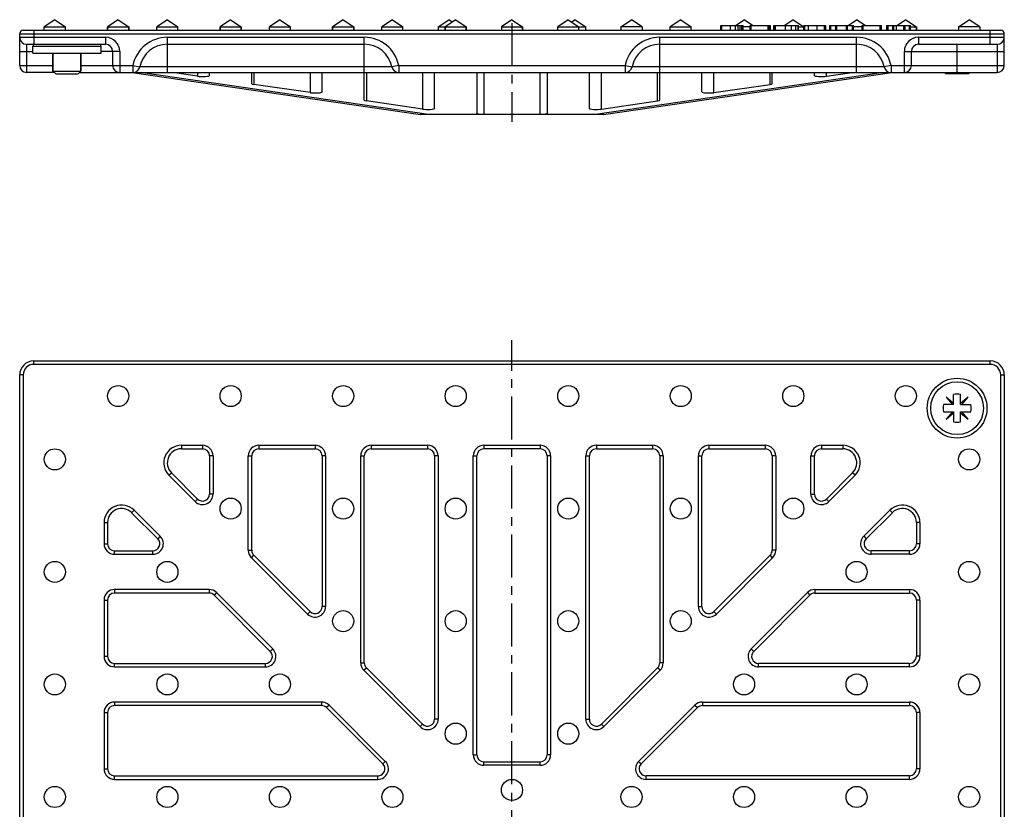
# Model space of a CAD drawing. Units: millimetres. Extents: x 128 to 274, y -43 to 148.
# Drawn here: x 131 to 271, y 36 to 148 of the extents above; entities that cross this region are included whole.
import ezdxf

# ---------------------------------------------------------------- set-up
doc = ezdxf.new("R2010")
doc.units = ezdxf.units.MM
doc.header["$LTSCALE"] = 16.335
doc.linetypes.add('CENTER', pattern=[0.6, 0.375, -0.075, 0.075, -0.075])
doc.layers.get('0').update_dxf_attribs({"linetype": 'CONTINUOUS'})
doc.layers.add('AXES', color=7, linetype='CONTINUOUS')

msp = doc.modelspace()

# ---------------------------------------------------------------- linework, layer by layer
at = {"color": 7, "linetype": 'Continuous'}
for p, q in [((136.41, 148.16), (134.91, 147.16)), ((134.91, 147.16), (137.91, 147.16)), ((136.41, 148.16), (137.91, 147.16)), ((145.41, 148.16), (143.91, 147.16)), ((143.91, 146.66), (143.91, 147.16)), ((143.91, 147.16), (146.91, 147.16)), ((145.41, 148.16), (146.91, 147.16)), ((146.91, 146.66), (146.91, 147.16)), ((152.41, 148.16), (150.91, 147.16)), ((150.91, 147.16), (153.91, 147.16)), ((152.41, 148.16), (153.91, 147.16)), ((161.41, 148.16), (159.91, 147.16)), ((159.91, 146.66), (159.91, 147.16)), ((159.91, 147.16), (162.91, 147.16)), ((161.41, 148.16), (162.91, 147.16)), ((162.91, 146.66), (162.91, 147.16)), ((168.41, 148.16), (166.91, 147.16)), ((166.91, 147.16), (169.91, 147.16)), ((168.41, 148.16), (169.91, 147.16)), ((177.41, 148.16), (175.91, 147.16)), ((175.91, 146.66), (175.91, 147.16)), ((175.91, 147.16), (178.91, 147.16)), ((177.41, 148.16), (178.91, 147.16)), ((178.91, 146.66), (178.91, 147.16)), ((184.41, 148.16), (182.91, 147.16)), ((182.91, 147.16), (185.91, 147.16)), ((184.41, 148.16), (185.91, 147.16)), ((190.91, 147.16), (192.41, 148.16)), ((190.91, 147.16), (194.91, 147.16)), ((193.41, 148.16), (191.91, 147.16)), ((191.91, 146.66), (191.91, 147.16)), ((192.91, 147.83), (192.41, 148.16)), ((193.41, 148.16), (194.91, 147.16)), ((194.91, 146.66), (194.91, 147.16)), ((201.41, 148.16), (199.91, 147.16)), ((199.91, 147.16), (199.91, 146.66)), ((199.91, 147.16), (202.91, 147.16)), ((201.41, 148.16), (202.91, 147.16)), ((202.91, 146.66), (202.91, 147.16)), ((209.41, 148.16), (207.91, 147.16)), ((207.91, 146.66), (207.91, 147.16)), ((207.91, 147.16), (211.91, 147.16)), ((209.41, 148.16), (210.91, 147.16)), ((210.41, 148.16), (209.91, 147.83)), ((210.41, 148.16), (211.91, 147.16)), ((210.91, 146.66), (210.91, 147.16)), ((216.91, 147.16), (218.41, 148.16)), ((219.91, 147.16), (216.91, 147.16)), ((219.91, 147.16), (218.41, 148.16)), ((225.41, 148.16), (223.91, 147.16)), ((223.91, 147.16), (226.91, 147.16)), ((223.91, 146.66), (223.91, 147.16)), ((225.41, 148.16), (226.91, 147.16)), ((226.91, 146.66), (226.91, 147.16)), ((231.09, 147.36), (234.29, 147.36)), ((231.09, 146.66), (231.09, 147.36)), ((233.21, 147.36), (234.41, 148.16)), ((234.29, 146.66), (234.29, 147.36)), ((235.28, 147.16), (234.29, 147.16)), ((235.61, 147.36), (234.41, 148.16)), ((235.28, 147.36), (238.16, 147.36)), ((235.28, 146.66), (235.28, 147.36)), ((237.96, 146.66), (237.96, 147.36)), ((238.16, 146.66), (238.16, 147.36)), ((238.65, 147.36), (242.17, 147.36)), ((238.65, 146.66), (238.65, 147.36)), ((241.41, 148.16), (240.21, 147.36)), ((241.41, 148.16), (242.91, 147.16)), ((242.17, 146.66), (242.17, 147.36)), ((242.17, 147.16), (242.91, 147.16)), ((242.91, 146.66), (242.91, 147.16)), ((242.92, 147.36), (246.02, 147.36)), ((242.92, 146.66), (242.92, 147.36)), ((246.02, 146.66), (246.02, 147.36)), ((246.62, 147.36), (249.98, 147.36)), ((246.62, 146.66), (246.62, 147.36)), ((247.62, 146.66), (247.62, 147.36)), ((248.98, 146.66), (248.98, 147.36)), ((249.21, 147.36), (250.41, 148.16)), ((249.98, 146.66), (249.98, 147.36)), ((251.21, 147.16), (249.98, 147.16)), ((251.61, 147.36), (250.41, 148.16)), ((251.21, 147.36), (253.94, 147.36)), ((251.21, 146.66), (251.21, 147.36)), ((253.89, 146.66), (253.89, 147.36)), ((253.93, 146.66), (253.93, 147.36)), ((253.94, 146.66), (253.94, 147.36)), ((254.72, 147.36), (258.07, 147.36)), ((254.72, 146.66), (254.72, 147.36)), ((255.7, 146.66), (255.7, 147.36)), ((256.09, 146.66), (256.09, 147.36)), ((257.41, 148.16), (256.21, 147.36)), ((257.12, 146.66), (257.12, 147.36)), ((257.41, 148.16), (258.91, 147.16)), ((257.95, 146.66), (257.95, 147.36)), ((258.07, 146.66), (258.07, 147.36)), ((258.07, 147.16), (258.91, 147.16)), ((258.91, 146.66), (258.91, 147.16)), ((264.91, 147.16), (266.41, 148.16)), ((267.91, 147.16), (264.91, 147.16)), ((267.91, 147.16), (266.41, 148.16)), ((131.41, 141.66), (131.41, 146.16)), ((131.91, 146.66), (270.91, 146.66)), ((271.41, 141.66), (271.41, 146.16)), ((132.41, 144.66), (143.63, 144.66)), ((152.41, 144.66), (180.41, 144.66)), ((222.41, 144.66), (250.41, 144.66)), ((259.2, 144.66), (270.41, 144.66)), ((136.13, 143.41), (136.13, 140.86)), ((140.13, 143.41), (140.13, 140.86)), ((144.63, 143.66), (144.63, 141.66)), ((258.2, 141.66), (258.2, 143.66)), ((136.33, 140.66), (132.41, 140.66)), ((136.53, 140.46), (136.13, 140.86)), ((136.13, 140.86), (140.13, 140.86)), ((136.53, 140.46), (139.73, 140.46)), ((139.73, 140.46), (140.13, 140.86)), ((139.93, 140.66), (270.41, 140.66)), ((147.41, 140.66), (188.41, 134.66)), ((156.71, 140.13), (153.07, 140.66)), ((158.41, 140.23), (158.41, 140.66)), ((164.41, 139.06), (164.41, 140.66)), ((174.41, 137.89), (174.41, 140.66)), ((180.41, 136.72), (180.41, 140.66)), ((190.41, 135.55), (190.41, 140.66)), ((196.41, 140.66), (196.41, 134.81)), ((206.41, 140.66), (206.41, 134.81)), ((212.41, 135.55), (212.41, 140.66)), ((214.41, 134.66), (255.41, 140.66)), ((222.41, 136.72), (222.41, 140.66)), ((228.41, 137.89), (228.41, 140.66)), ((238.41, 139.06), (238.41, 140.66)), ((244.41, 140.23), (244.41, 140.66)), ((246.12, 140.13), (249.76, 140.66)), ((263.1, 140.46), (262.9, 140.66)), ((266.3, 140.46), (263.1, 140.46)), ((266.3, 140.46), (266.5, 140.66)), ((172.71, 137.79), (164.71, 138.96)), ((230.12, 137.79), (238.12, 138.96)), ((188.71, 135.45), (180.71, 136.62)), ((214.12, 135.45), (222.12, 136.62)), ((214.41, 134.66), (188.41, 134.66)), ((133.41, 99.65), (269.41, 99.65)), ((131.41, -38.35), (131.41, 97.65)), ((271.41, 97.65), (271.41, -38.35)), ((264.2, 93.6), (263.14, 94.49)), ((263.14, 94.49), (264.03, 93.43)), ((264.2, 93.43), (264.2, 94.87)), ((265.2, 93.43), (265.2, 94.87)), ((266.26, 94.49), (265.2, 93.6)), ((265.37, 93.43), (266.26, 94.49)), ((264.2, 93.43), (262.76, 93.43)), ((262.76, 92.43), (264.2, 92.43)), ((264.03, 92.43), (263.14, 91.37)), ((264.2, 92.43), (264.2, 91)), ((265.2, 93.43), (266.64, 93.43)), ((265.2, 91), (265.2, 92.43)), ((265.2, 92.43), (266.64, 92.43)), ((266.26, 91.37), (265.37, 92.43)), ((263.14, 91.37), (264.2, 92.26)), ((265.2, 92.26), (266.26, 91.37)), ((154.4, 87.15), (157.41, 87.15)), ((165.41, 87.15), (173.41, 87.15)), ((181.41, 87.15), (189.41, 87.15)), ((205.41, 87.15), (197.41, 87.15)), ((213.41, 87.15), (221.41, 87.15)), ((229.41, 87.15), (237.41, 87.15)), ((245.41, 87.15), (248.43, 87.15)), ((158.41, 86.15), (158.41, 80.72)), ((164.41, 72.72), (164.41, 86.15)), ((174.41, 86.15), (174.41, 64.72)), ((180.41, 56.72), (180.41, 86.15)), ((190.41, 86.15), (190.41, 48.72)), ((196.41, 43.65), (196.41, 86.15)), ((206.41, 86.15), (206.41, 43.65)), ((212.41, 48.72), (212.41, 86.15)), ((222.41, 86.15), (222.41, 56.72)), ((228.41, 64.72), (228.41, 86.15)), ((238.41, 86.15), (238.41, 72.72)), ((244.41, 80.72), (244.41, 86.15)), ((156.71, 80.01), (152.98, 83.73)), ((249.84, 83.73), (246.12, 80.01)), ((151.05, 74.35), (147.33, 78.07)), ((251.78, 74.35), (255.5, 78.07)), ((143.91, 76.66), (143.91, 73.65)), ((258.91, 76.66), (258.91, 73.65)), ((144.91, 72.65), (150.34, 72.65)), ((172.71, 64.01), (164.71, 72.01)), ((238.12, 72.01), (230.12, 64.01)), ((257.91, 72.65), (252.48, 72.65)), ((158.34, 66.65), (144.91, 66.65)), ((167.05, 58.35), (159.05, 66.35)), ((235.78, 58.35), (243.78, 66.35)), ((244.48, 66.65), (257.91, 66.65)), ((143.91, 65.65), (143.91, 57.65)), ((258.91, 65.65), (258.91, 57.65)), ((144.91, 56.65), (166.34, 56.65)), ((188.71, 48.01), (180.71, 56.01)), ((222.12, 56.01), (214.12, 48.01)), ((257.91, 56.65), (236.48, 56.65)), ((174.34, 50.65), (144.91, 50.65)), ((228.48, 50.65), (257.91, 50.65)), ((143.91, 49.65), (143.91, 41.65)), ((183.05, 42.35), (175.05, 50.35)), ((219.78, 42.35), (227.78, 50.35)), ((258.91, 49.65), (258.91, 41.65)), ((197.41, 42.65), (205.41, 42.65)), ((144.91, 40.65), (182.34, 40.65)), ((257.91, 40.65), (220.48, 40.65))]:
    msp.add_line(p, q, dxfattribs=at)
at = {"color": 9, "linetype": 'Continuous'}
for p, q in [((231.12, 146.66), (231.12, 147.36)), ((231.24, 146.66), (231.24, 147.36)), ((232.48, 146.66), (232.48, 147.36)), ((233.17, 146.66), (233.17, 147.36)), ((233.59, 146.66), (233.59, 147.36)), ((233.87, 146.66), (233.87, 147.36)), ((234.1, 146.66), (234.1, 147.36)), ((234.24, 146.66), (234.24, 147.36)), ((235.3, 146.66), (235.3, 147.36)), ((235.43, 146.66), (235.43, 147.36)), ((237.84, 146.66), (237.84, 147.36)), ((238.01, 146.66), (238.01, 147.36)), ((238.14, 146.66), (238.14, 147.36)), ((238.71, 146.66), (238.71, 147.36)), ((238.9, 146.66), (238.9, 147.36)), ((240.32, 146.66), (240.32, 147.36)), ((241.15, 146.66), (241.15, 147.36)), ((241.77, 146.66), (241.77, 147.36)), ((242.08, 146.66), (242.08, 147.36)), ((243.07, 146.66), (243.07, 147.36)), ((243.55, 146.66), (243.55, 147.36)), ((244.8, 146.66), (244.8, 147.36)), ((245.86, 146.66), (245.86, 147.36)), ((246.64, 146.66), (246.64, 147.36)), ((246.77, 146.66), (246.77, 147.36)), ((247.47, 146.66), (247.47, 147.36)), ((247.59, 146.66), (247.59, 147.36)), ((249, 146.66), (249, 147.36)), ((249.13, 146.66), (249.13, 147.36)), ((249.83, 146.66), (249.83, 147.36)), ((249.95, 146.66), (249.95, 147.36)), ((251.23, 146.66), (251.23, 147.36)), ((251.36, 146.66), (251.36, 147.36)), ((253.74, 146.66), (253.74, 147.36)), ((253.86, 146.66), (253.86, 147.36)), ((254.75, 146.66), (254.75, 147.36)), ((254.88, 146.66), (254.88, 147.36)), ((255.55, 146.66), (255.55, 147.36)), ((255.67, 146.66), (255.67, 147.36)), ((257.22, 146.66), (257.22, 147.36)), ((257.24, 146.66), (257.24, 147.36)), ((257.3, 146.66), (257.3, 147.36)), ((131.41, 146.16), (271.41, 146.16)), ((131.41, 145.66), (143.63, 145.66)), ((133.41, 146.66), (133.41, 144.66)), ((143.63, 145.66), (143.63, 144.66)), ((152.41, 140.66), (152.41, 145.66)), ((152.41, 145.66), (180.41, 145.66)), ((180.41, 140.66), (180.41, 145.66)), ((222.41, 145.66), (250.41, 145.66)), ((222.41, 140.66), (222.41, 145.66)), ((250.41, 140.66), (250.41, 145.66)), ((259.2, 145.66), (271.41, 145.66)), ((259.2, 145.66), (259.2, 144.66)), ((269.41, 144.66), (269.41, 146.66)), ((132.41, 140.66), (132.41, 144.66)), ((264.7, 140.66), (264.7, 144.66)), ((270.41, 144.66), (270.41, 140.66)), ((131.41, 143.66), (133.28, 143.66)), ((145.63, 143.66), (142.98, 143.66)), ((145.63, 143.66), (145.63, 140.66)), ((257.2, 143.66), (271.41, 143.66)), ((257.2, 140.66), (257.2, 143.66)), ((131.41, 141.66), (136.13, 141.66)), ((140.13, 141.66), (147.51, 141.66)), ((147.51, 141.66), (147.51, 140.66)), ((147.51, 141.66), (148.49, 141.46)), ((184.33, 141.46), (148.49, 141.46)), ((185.31, 141.66), (184.33, 141.46)), ((185.31, 141.66), (185.31, 140.66)), ((185.31, 141.66), (217.51, 141.66)), ((217.51, 141.66), (218.49, 141.46)), ((217.51, 141.66), (217.51, 140.66)), ((254.33, 141.46), (218.49, 141.46)), ((255.31, 141.66), (254.33, 141.46)), ((255.31, 141.66), (271.41, 141.66)), ((255.31, 141.66), (255.31, 140.66)), ((148.86, 140.66), (189.86, 134.66)), ((156.71, 140.66), (156.71, 140.13)), ((164.71, 140.66), (164.71, 138.96)), ((172.71, 140.66), (172.71, 137.79)), ((180.71, 140.66), (180.71, 136.62)), ((188.71, 140.66), (188.71, 135.45)), ((197.41, 140.66), (197.41, 134.66)), ((205.41, 134.66), (205.41, 140.66)), ((212.96, 134.66), (253.96, 140.66)), ((214.12, 135.45), (214.12, 140.66)), ((222.12, 136.62), (222.12, 140.66)), ((230.12, 137.79), (230.12, 140.66)), ((238.12, 138.96), (238.12, 140.66)), ((246.12, 140.13), (246.12, 140.66)), ((133.41, 99.15), (133.41, 99.65)), ((269.41, 99.15), (269.41, 99.65)), ((269.41, 99.15), (133.41, 99.15)), ((131.91, 97.65), (131.41, 97.65)), ((131.91, 97.65), (131.91, -38.35)), ((270.91, -38.35), (270.91, 97.65)), ((270.91, 97.65), (271.41, 97.65)), ((154.4, 87.65), (154.4, 87.15)), ((154.4, 87.65), (157.41, 87.65)), ((157.41, 87.65), (157.41, 87.15)), ((165.41, 87.65), (165.41, 87.15)), ((165.41, 87.65), (173.41, 87.65)), ((173.41, 87.65), (173.41, 87.15)), ((181.41, 87.65), (181.41, 87.15)), ((181.41, 87.65), (189.41, 87.65)), ((189.41, 87.65), (189.41, 87.15)), ((197.41, 87.65), (197.41, 87.15)), ((197.41, 87.65), (205.41, 87.65)), ((205.41, 87.65), (205.41, 87.15)), ((213.41, 87.65), (213.41, 87.15)), ((213.41, 87.65), (221.41, 87.65)), ((221.41, 87.65), (221.41, 87.15)), ((229.41, 87.65), (229.41, 87.15)), ((229.41, 87.65), (237.41, 87.65)), ((237.41, 87.65), (237.41, 87.15)), ((245.41, 87.65), (245.41, 87.15)), ((245.41, 87.65), (248.43, 87.65)), ((248.43, 87.65), (248.43, 87.15)), ((158.91, 86.15), (158.41, 86.15)), ((158.91, 86.15), (158.91, 80.72)), ((163.91, 72.72), (163.91, 86.15)), ((163.91, 86.15), (164.41, 86.15)), ((174.91, 86.15), (174.41, 86.15)), ((174.91, 86.15), (174.91, 64.72)), ((179.91, 56.72), (179.91, 86.15)), ((179.91, 86.15), (180.41, 86.15)), ((190.91, 86.15), (190.41, 86.15)), ((190.91, 86.15), (190.91, 48.72)), ((195.91, 43.65), (195.91, 86.15)), ((195.91, 86.15), (196.41, 86.15)), ((206.91, 86.15), (206.41, 86.15)), ((206.91, 86.15), (206.91, 43.65)), ((211.91, 48.72), (211.91, 86.15)), ((211.91, 86.15), (212.41, 86.15)), ((222.91, 86.15), (222.41, 86.15)), ((222.91, 86.15), (222.91, 56.72)), ((227.91, 64.72), (227.91, 86.15)), ((227.91, 86.15), (228.41, 86.15)), ((238.91, 86.15), (238.41, 86.15)), ((238.91, 86.15), (238.91, 72.72)), ((243.91, 80.72), (243.91, 86.15)), ((243.91, 86.15), (244.41, 86.15)), ((152.63, 83.38), (152.98, 83.73)), ((156.35, 79.66), (152.63, 83.38)), ((250.2, 83.38), (246.47, 79.66)), ((250.2, 83.38), (249.84, 83.73)), ((156.35, 79.66), (156.71, 80.01)), ((158.91, 80.72), (158.41, 80.72)), ((243.91, 80.72), (244.41, 80.72)), ((246.47, 79.66), (246.12, 80.01)), ((147.68, 78.43), (147.33, 78.07)), ((151.4, 74.71), (147.68, 78.43)), ((251.42, 74.71), (255.15, 78.43)), ((255.15, 78.43), (255.5, 78.07)), ((143.41, 76.66), (143.41, 73.65)), ((143.41, 76.66), (143.91, 76.66)), ((259.41, 76.66), (258.91, 76.66)), ((259.41, 76.66), (259.41, 73.65)), ((151.4, 74.71), (151.05, 74.35)), ((251.42, 74.71), (251.78, 74.35)), ((143.41, 73.65), (143.91, 73.65)), ((259.41, 73.65), (258.91, 73.65)), ((144.91, 72.15), (144.91, 72.65)), ((144.91, 72.15), (150.34, 72.15)), ((150.34, 72.15), (150.34, 72.65)), ((163.91, 72.72), (164.41, 72.72)), ((164.35, 71.66), (164.71, 72.01)), ((172.35, 63.66), (164.35, 71.66)), ((238.47, 71.66), (230.47, 63.66)), ((238.47, 71.66), (238.12, 72.01)), ((238.91, 72.72), (238.41, 72.72)), ((252.48, 72.15), (252.48, 72.65)), ((257.91, 72.15), (252.48, 72.15)), ((257.91, 72.15), (257.91, 72.65)), ((144.91, 67.15), (144.91, 66.65)), ((158.34, 67.15), (144.91, 67.15)), ((158.34, 67.15), (158.34, 66.65)), ((159.4, 66.71), (159.05, 66.35)), ((167.4, 58.71), (159.4, 66.71)), ((235.42, 58.71), (243.42, 66.71)), ((243.42, 66.71), (243.78, 66.35)), ((244.48, 67.15), (257.91, 67.15)), ((244.48, 67.15), (244.48, 66.65)), ((257.91, 67.15), (257.91, 66.65)), ((143.41, 65.65), (143.41, 57.65)), ((143.41, 65.65), (143.91, 65.65)), ((174.91, 64.72), (174.41, 64.72)), ((227.91, 64.72), (228.41, 64.72)), ((259.41, 65.65), (258.91, 65.65)), ((259.41, 65.65), (259.41, 57.65)), ((172.35, 63.66), (172.71, 64.01)), ((230.47, 63.66), (230.12, 64.01)), ((143.41, 57.65), (143.91, 57.65)), ((167.4, 58.71), (167.05, 58.35)), ((235.42, 58.71), (235.78, 58.35)), ((259.41, 57.65), (258.91, 57.65)), ((144.91, 56.15), (144.91, 56.65)), ((144.91, 56.15), (166.34, 56.15)), ((166.34, 56.15), (166.34, 56.65)), ((179.91, 56.72), (180.41, 56.72)), ((180.35, 55.66), (180.71, 56.01)), ((222.47, 55.66), (222.12, 56.01)), ((222.91, 56.72), (222.41, 56.72)), ((236.48, 56.15), (236.48, 56.65)), ((257.91, 56.15), (236.48, 56.15)), ((257.91, 56.15), (257.91, 56.65)), ((188.35, 47.66), (180.35, 55.66)), ((222.47, 55.66), (214.47, 47.66)), ((144.91, 51.15), (144.91, 50.65)), ((174.34, 51.15), (144.91, 51.15)), ((174.34, 51.15), (174.34, 50.65)), ((175.4, 50.71), (175.05, 50.35)), ((183.4, 42.71), (175.4, 50.71)), ((219.42, 42.71), (227.42, 50.71)), ((227.42, 50.71), (227.78, 50.35)), ((228.48, 51.15), (228.48, 50.65)), ((228.48, 51.15), (257.91, 51.15)), ((257.91, 51.15), (257.91, 50.65)), ((143.41, 49.65), (143.41, 41.65)), ((143.41, 49.65), (143.91, 49.65)), ((259.41, 49.65), (258.91, 49.65)), ((259.41, 49.65), (259.41, 41.65)), ((188.35, 47.66), (188.71, 48.01)), ((190.91, 48.72), (190.41, 48.72)), ((211.91, 48.72), (212.41, 48.72)), ((214.47, 47.66), (214.12, 48.01)), ((195.91, 43.65), (196.41, 43.65)), ((206.91, 43.65), (206.41, 43.65)), ((183.4, 42.71), (183.05, 42.35)), ((197.41, 42.15), (197.41, 42.65)), ((205.41, 42.15), (197.41, 42.15)), ((205.41, 42.15), (205.41, 42.65)), ((219.42, 42.71), (219.78, 42.35)), ((143.41, 41.65), (143.91, 41.65)), ((144.91, 40.15), (144.91, 40.65)), ((182.34, 40.15), (182.34, 40.65)), ((220.48, 40.15), (220.48, 40.65)), ((257.91, 40.15), (257.91, 40.65)), ((259.41, 41.65), (258.91, 41.65)), ((144.91, 40.15), (182.34, 40.15)), ((257.91, 40.15), (220.48, 40.15))]:
    msp.add_line(p, q, dxfattribs=at)
at = {"color": 7, "linetype": 'Continuous'}
for centre, radius in [((264.7, 92.93), 4.25), ((145.41, 94.65), 1.5), ((161.41, 94.65), 1.5), ((177.41, 94.65), 1.5), ((193.41, 94.65), 1.5), ((209.41, 94.65), 1.5), ((225.41, 94.65), 1.5), ((241.41, 94.65), 1.5), ((257.41, 94.65), 1.5), ((136.41, 85.65), 1.5), ((266.41, 85.65), 1.5), ((161.41, 78.65), 1.5), ((177.41, 78.65), 1.5), ((193.41, 78.65), 1.5), ((209.41, 78.65), 1.5), ((225.41, 78.65), 1.5), ((241.41, 78.65), 1.5), ((136.41, 69.65), 1.5), ((152.41, 69.65), 1.5), ((250.41, 69.65), 1.5), ((266.41, 69.65), 1.5), ((177.41, 62.65), 1.5), ((193.41, 62.65), 1.5), ((209.41, 62.65), 1.5), ((225.41, 62.65), 1.5), ((136.41, 53.65), 1.5), ((152.41, 53.65), 1.5), ((168.41, 53.65), 1.5), ((234.41, 53.65), 1.5), ((250.41, 53.65), 1.5), ((266.41, 53.65), 1.5), ((193.41, 46.65), 1.5), ((209.41, 46.65), 1.5), ((201.41, 38.65), 1.5), ((136.41, 37.65), 1.5), ((152.41, 37.65), 1.5), ((168.41, 37.65), 1.5), ((184.41, 37.65), 1.5), ((218.41, 37.65), 1.5), ((234.41, 37.65), 1.5), ((250.41, 37.65), 1.5), ((266.41, 37.65), 1.5)]:
    msp.add_circle(centre, radius, dxfattribs=at)
for centre, radius, start, end in [((131.91, 146.16), 0.5, 90, 180), ((132.41, 145.66), 1, 180, 270), ((270.41, 145.66), 1, 270, 360), ((270.91, 146.16), 0.5, 0, 90), ((143.63, 143.66), 1, 0, 90), ((152.41, 140.66), 4, 90, 168.463), ((180.41, 140.66), 4, 11.537, 90), ((222.41, 140.66), 4, 90, 168.463), ((250.41, 140.66), 4, 11.537, 90), ((259.2, 143.66), 1, 90, 180), ((132.41, 141.66), 1, 180, 270), ((145.63, 141.66), 1, 180, 270), ((147.51, 141.66), 1, 270, 348.463), ((185.31, 141.66), 1, 191.537, 270), ((217.51, 141.66), 1, 270, 348.463), ((255.31, 141.66), 1, 191.537, 270), ((257.2, 141.66), 1, 270, 360), ((270.41, 141.66), 1, 270, 360), ((133.41, 97.65), 2, 90, 180), ((269.41, 97.65), 2, 0, 90), ((264.7, 92.93), 2, 75.5225, 104.4775), ((264.7, 92.93), 2, 165.5225, 194.4775), ((264.7, 92.93), 2, 345.5225, 14.4775), ((264.7, 92.93), 2, 255.5225, 284.4775), ((154.4, 85.15), 2, 90, 225), ((157.41, 86.15), 1, 0, 90), ((165.41, 86.15), 1, 90, 180), ((173.41, 86.15), 1, 0, 90), ((181.41, 86.15), 1, 90, 180), ((189.41, 86.15), 1, 0, 90), ((197.41, 86.15), 1, 90, 180), ((205.41, 86.15), 1, 0, 90), ((213.41, 86.15), 1, 90, 180), ((221.41, 86.15), 1, 0, 90), ((229.41, 86.15), 1, 90, 180), ((237.41, 86.15), 1, 0, 90), ((245.41, 86.15), 1, 90, 180), ((248.43, 85.15), 2, 315, 90), ((157.41, 80.72), 1, 225, 360), ((245.41, 80.72), 1, 180, 315), ((145.91, 76.66), 2, 45, 180), ((256.91, 76.66), 2, 0, 135), ((150.34, 73.65), 1, 270, 45), ((252.48, 73.65), 1, 135, 270), ((144.91, 73.65), 1, 180, 270), ((257.91, 73.65), 1, 270, 360), ((165.41, 72.72), 1, 180, 225), ((237.41, 72.72), 1, 315, 360), ((144.91, 65.65), 1, 90, 180), ((158.34, 65.65), 1, 45, 90), ((244.48, 65.65), 1, 90, 135), ((257.91, 65.65), 1, 0, 90), ((173.41, 64.72), 1, 225, 360), ((229.41, 64.72), 1, 180, 315), ((144.91, 57.65), 1, 180, 270), ((166.34, 57.65), 1, 270, 45), ((236.48, 57.65), 1, 135, 270), ((257.91, 57.65), 1, 270, 360), ((181.41, 56.72), 1, 180, 225), ((221.41, 56.72), 1, 315, 360), ((144.91, 49.65), 1, 90, 180), ((174.34, 49.65), 1, 45, 90), ((228.48, 49.65), 1, 90, 135), ((257.91, 49.65), 1, 0, 90), ((189.41, 48.72), 1, 225, 360), ((213.41, 48.72), 1, 180, 315), ((197.41, 43.65), 1, 180, 270), ((205.41, 43.65), 1, 270, 360), ((182.34, 41.65), 1, 270, 45), ((220.48, 41.65), 1, 135, 270), ((144.91, 41.65), 1, 180, 270), ((257.91, 41.65), 1, 270, 360)]:
    msp.add_arc(centre, radius, start, end, dxfattribs=at)
at = {"color": 9, "linetype": 'Continuous'}
for centre, radius, start, end in [((143.63, 143.66), 2, 0, 90), ((152.41, 140.66), 5, 90, 168.463), ((180.41, 140.66), 5, 11.537, 90), ((222.41, 140.66), 5, 90, 168.463), ((250.41, 140.66), 5, 11.537, 90), ((259.2, 143.66), 2, 90, 180), ((133.41, 97.65), 1.5, 90, 180), ((269.41, 97.65), 1.5, 0, 90), ((154.4, 85.15), 2.5, 90, 225), ((157.41, 86.15), 1.5, 0, 90), ((165.41, 86.15), 1.5, 90, 180), ((173.41, 86.15), 1.5, 0, 90), ((181.41, 86.15), 1.5, 90, 180), ((189.41, 86.15), 1.5, 0, 90), ((197.41, 86.15), 1.5, 90, 180), ((205.41, 86.15), 1.5, 0, 90), ((213.41, 86.15), 1.5, 90, 180), ((221.41, 86.15), 1.5, 0, 90), ((229.41, 86.15), 1.5, 90, 180), ((237.41, 86.15), 1.5, 0, 90), ((245.41, 86.15), 1.5, 90, 180), ((248.43, 85.15), 2.5, 315, 90), ((157.41, 80.72), 1.5, 225, 360), ((245.41, 80.72), 1.5, 180, 315), ((145.91, 76.66), 2.5, 45, 180), ((256.91, 76.66), 2.5, 0, 135), ((150.34, 73.65), 1.5, 270, 45), ((252.48, 73.65), 1.5, 135, 270), ((144.91, 73.65), 1.5, 180, 270), ((257.91, 73.65), 1.5, 270, 360), ((165.41, 72.72), 1.5, 180, 225), ((237.41, 72.72), 1.5, 315, 360), ((144.91, 65.65), 1.5, 90, 180), ((158.34, 65.65), 1.5, 45, 90), ((244.48, 65.65), 1.5, 90, 135), ((257.91, 65.65), 1.5, 0, 90), ((173.41, 64.72), 1.5, 225, 360), ((229.41, 64.72), 1.5, 180, 315), ((144.91, 57.65), 1.5, 180, 270), ((166.34, 57.65), 1.5, 270, 45), ((236.48, 57.65), 1.5, 135, 270), ((257.91, 57.65), 1.5, 270, 360), ((181.41, 56.72), 1.5, 180, 225), ((221.41, 56.72), 1.5, 315, 360), ((144.91, 49.65), 1.5, 90, 180), ((174.34, 49.65), 1.5, 45, 90), ((228.48, 49.65), 1.5, 90, 135), ((257.91, 49.65), 1.5, 0, 90), ((189.41, 48.72), 1.5, 225, 360), ((213.41, 48.72), 1.5, 180, 315), ((197.41, 43.65), 1.5, 180, 270), ((205.41, 43.65), 1.5, 270, 360), ((182.34, 41.65), 1.5, 270, 45), ((220.48, 41.65), 1.5, 135, 270), ((144.91, 41.65), 1.5, 180, 270), ((257.91, 41.65), 1.5, 270, 360)]:
    msp.add_arc(centre, radius, start, end, dxfattribs=at)
at = {"color": 7, "linetype": 'Continuous'}
for centre, start_param, end_param in [((157.41, 140.23), -2.356194, 0), ((245.41, 140.23), 3.141593, 5.497787), ((165.41, 139.06), -3.141593, -2.356194), ((237.41, 139.06), -0.785398, 0), ((173.41, 137.89), -2.356194, 0), ((229.41, 137.89), 3.141593, 5.497787), ((181.41, 136.72), 3.141593, 3.926991), ((221.41, 136.72), -0.785398, 0), ((189.41, 135.55), -2.356194, 0), ((213.41, 135.55), 3.141593, 5.497787)]:
    msp.add_ellipse(centre, major_axis=(1, 0), ratio=0.146341, start_param=start_param, end_param=end_param, dxfattribs=at)
for points, knots in [([(197.41, 134.66), (197.35, 134.66), (197.22, 134.66), (197.03, 134.67), (196.86, 134.69), (196.73, 134.7), (196.64, 134.72), (196.58, 134.73), (196.53, 134.74), (196.49, 134.75), (196.46, 134.76), (196.44, 134.78), (196.42, 134.79), (196.42, 134.8), (196.41, 134.8), (196.41, 134.81)], [0, 0, 0, 0, 0.19042, 0.373466, 0.542145, 0.690186, 0.754791, 0.812372, 0.862492, 0.904831, 0.939237, 0.965831, 0.976405, 0.985393, 1, 1, 1, 1]), ([(206.41, 134.81), (206.41, 134.8), (206.41, 134.8), (206.4, 134.79), (206.39, 134.78), (206.37, 134.76), (206.34, 134.75), (206.29, 134.74), (206.24, 134.73), (206.19, 134.72), (206.09, 134.7), (205.96, 134.69), (205.79, 134.67), (205.61, 134.66), (205.48, 134.66), (205.41, 134.66)], [0, 0, 0, 0, 0.014607, 0.023595, 0.034169, 0.060763, 0.095169, 0.137508, 0.187628, 0.245209, 0.309813, 0.457855, 0.626534, 0.809579, 1, 1, 1, 1])]:
    msp.add_open_spline(points, degree=3, knots=knots, dxfattribs=at)
at = {"layer": 'AXES', "color": 7, "linetype": 'Continuous'}
for p, q in [((134.91, 146.66), (134.91, 147.16)), ((137.91, 146.66), (137.91, 147.16)), ((143.91, 147.16), (143.91, 146.66)), ((146.91, 147.16), (146.91, 146.66)), ((150.91, 146.66), (150.91, 147.16)), ((153.91, 146.66), (153.91, 147.16)), ((159.91, 147.16), (159.91, 146.66)), ((162.91, 147.16), (162.91, 146.66)), ((166.91, 146.66), (166.91, 147.16)), ((169.91, 146.66), (169.91, 147.16)), ((175.91, 147.16), (175.91, 146.66)), ((178.91, 147.16), (178.91, 146.66)), ((182.91, 146.66), (182.91, 147.16)), ((185.91, 146.66), (185.91, 147.16)), ((190.91, 147.16), (190.91, 146.66)), ((191.91, 147.16), (191.91, 146.66)), ((194.91, 147.16), (194.91, 146.66)), ((199.91, 147.16), (199.91, 146.66)), ((202.91, 147.16), (202.91, 146.66)), ((207.91, 146.66), (207.91, 147.16)), ((210.91, 146.66), (210.91, 147.16)), ((211.91, 146.66), (211.91, 147.16)), ((216.91, 147.16), (216.91, 146.66)), ((219.91, 147.16), (219.91, 146.66)), ((223.91, 146.66), (223.91, 147.16)), ((226.91, 146.66), (226.91, 147.16)), ((242.91, 146.66), (242.91, 147.16)), ((258.91, 147.16), (258.91, 146.66)), ((264.91, 147.16), (264.91, 146.66)), ((267.91, 147.16), (267.91, 146.66)), ((133.28, 143.41), (133.28, 144.41)), ((142.98, 143.41), (142.98, 144.41)), ((133.28, 143.41), (142.98, 143.41)), ((136.13, 140.86), (136.13, 143.41)), ((140.13, 140.86), (140.13, 143.41))]:
    msp.add_line(p, q, dxfattribs=at)
at = {"layer": 'AXES', "color": 7, "linetype": 'CENTER'}
for p, q in [((201.41, 147.66), (201.41, 133.66)), ((201.41, 29.65), (201.41, 102.62))]:
    msp.add_line(p, q, dxfattribs=at)
at = {"layer": 'AXES', "color": 9, "linetype": 'Continuous'}
msp.add_line((133.28, 144.41), (142.98, 144.41), dxfattribs=at)
at = {"layer": 'AXES', "color": 7, "linetype": 'Continuous'}
msp.add_circle((264.7, 92.93), 3.75, dxfattribs=at)
for centre, start, end in [((133.53, 144.41), 90, 180), ((142.73, 144.41), 0, 90)]:
    msp.add_arc(centre, 0.25, start, end, dxfattribs=at)

doc.saveas('drawing.dxf')
